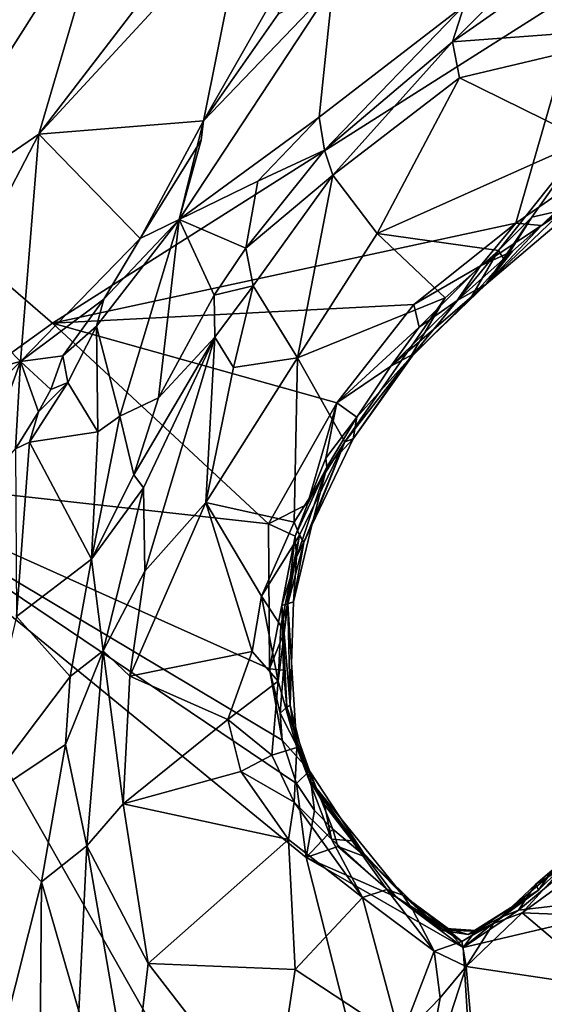
# Model space of a CAD drawing. Units: metres. Extents: x 20.1 to 28.3, y -16.4 to 19.6.
# Drawn here: x 22 to 22.8, y -0.9 to 0.6 of the extents above; entities that cross this region are included whole.
import ezdxf

# ---------------------------------------------------------------- set-up
doc = ezdxf.new("R2010")
doc.units = ezdxf.units.M

msp = doc.modelspace()

# ---------------------------------------------------------------- linework, layer by layer
at = {"layer": '1'}
for points in [[(21.7347, -0.0844, -0.1283), (21.1722, 0.9287, -0.1115), (22.0678, 0.1551, -0.144)], [(22.0678, 0.1551, -0.144), (21.1722, 0.9287, -0.1115), (22.9004, 0.6836, -0.1842)], [(21.9054, 0.5901, 0.6988), (21.8188, 0.2958, 0.6687), (22.1562, 0.8264, 0.6993)], [(22.1562, 0.8264, 0.6993), (21.8188, 0.2958, 0.6687), (22.0461, 0.4511, 0.637)], [(21.9854, 0.6917, 0.6982), (21.9054, 0.5901, 0.6988), (22.1562, 0.8264, 0.6993)], [(22.1562, 0.8264, 0.6993), (22.0461, 0.4511, 0.637), (22.318, 0.8059, 0.6483)], [(22.318, 0.8059, 0.6483), (22.0461, 0.4511, 0.637), (22.3707, 0.8023, 0.6216)], [(22.3707, 0.8023, 0.6216), (22.0461, 0.4511, 0.637), (22.304, 0.4723, 0.5127)], [(22.3707, 0.8023, 0.6216), (22.304, 0.4723, 0.5127), (22.4406, 0.7114, 0.5229)], [(22.7126, 0.6526, 0.7051), (22.6943, 0.5959, 0.7), (22.8274, 0.7298, 0.7153)], [(22.8274, 0.7298, 0.7153), (22.6943, 0.5959, 0.7), (22.8767, 0.7238, 0.7042)], [(22.4406, 0.7114, 0.5229), (22.304, 0.4723, 0.5127), (22.4209, 0.639, 0.5125)], [(22.8767, 0.7238, 0.7042), (22.6943, 0.5959, 0.7), (23.0578, 0.6232, 0.5422)], [(22.7935, 0.3119, -0.1626), (22.0678, 0.1551, -0.144), (22.9004, 0.6836, -0.1842)], [(22.304, 0.4723, 0.5127), (22.2658, 0.3177, 0.5416), (22.5067, 0.6833, 0.5573)], [(22.2658, 0.3177, 0.5416), (22.4855, 0.4781, 0.6683), (22.5067, 0.6833, 0.5573)], [(22.4209, 0.639, 0.5125), (22.304, 0.4723, 0.5127), (22.5067, 0.6833, 0.5573)], [(22.4855, 0.4781, 0.6683), (22.7126, 0.6526, 0.7051), (22.5067, 0.6833, 0.5573)], [(22.7935, 0.3119, -0.1626), (22.9004, 0.6836, -0.1842), (22.9452, 0.4175, -0.165)], [(22.4855, 0.4781, 0.6683), (22.4935, 0.4263, 0.6871), (22.7126, 0.6526, 0.7051)], [(22.7126, 0.6526, 0.7051), (22.4935, 0.4263, 0.6871), (22.6943, 0.5959, 0.7)], [(22.6943, 0.5959, 0.7), (22.7054, 0.5397, 0.6731), (23.0578, 0.6232, 0.5422)], [(22.7054, 0.5397, 0.6731), (22.9034, 0.4419, 0.4729), (23.0578, 0.6232, 0.5422)], [(22.4935, 0.4263, 0.6871), (22.5067, 0.3869, 0.6837), (22.6943, 0.5959, 0.7)], [(22.6943, 0.5959, 0.7), (22.5067, 0.3869, 0.6837), (22.7054, 0.5397, 0.6731)], [(22.5067, 0.3869, 0.6837), (22.5762, 0.2959, 0.602), (22.7054, 0.5397, 0.6731)], [(22.7054, 0.5397, 0.6731), (22.5762, 0.2959, 0.602), (22.9034, 0.4419, 0.4729)], [(22.4855, 0.4781, 0.6683), (22.2658, 0.3177, 0.5416), (22.3892, 0.3778, 0.6368)], [(22.4855, 0.4781, 0.6683), (22.3892, 0.3778, 0.6368), (22.4935, 0.4263, 0.6871)], [(22.0461, 0.4511, 0.637), (22.205, 0.2878, 0.4951), (22.304, 0.4723, 0.5127)], [(22.304, 0.4723, 0.5127), (22.205, 0.2878, 0.4951), (22.3005, 0.4416, 0.5128)], [(22.304, 0.4723, 0.5127), (22.3005, 0.4416, 0.5128), (22.2658, 0.3177, 0.5416)], [(21.8188, 0.2958, 0.6687), (21.9149, 0.1994, 0.6029), (22.0461, 0.4511, 0.637)], [(21.9149, 0.1994, 0.6029), (22.0176, 0.0953, 0.4935), (22.0461, 0.4511, 0.637)], [(22.0461, 0.4511, 0.637), (22.0176, 0.0953, 0.4935), (22.205, 0.2878, 0.4951)], [(22.3005, 0.4416, 0.5128), (22.205, 0.2878, 0.4951), (22.2658, 0.3177, 0.5416)], [(22.5762, 0.2959, 0.602), (22.7663, 0.2691, 0.4297), (22.9034, 0.4419, 0.4729)], [(22.9034, 0.4419, 0.4729), (22.7663, 0.2691, 0.4297), (22.8186, 0.3213, 0.4265)], [(22.9034, 0.4419, 0.4729), (22.8186, 0.3213, 0.4265), (22.8688, 0.3329, 0.3947)], [(22.3892, 0.3778, 0.6368), (22.3705, 0.2727, 0.6578), (22.4935, 0.4263, 0.6871)], [(22.4935, 0.4263, 0.6871), (22.3705, 0.2727, 0.6578), (22.5067, 0.3869, 0.6837)], [(22.8338, 0.308, -0.1418), (22.7935, 0.3119, -0.1626), (22.9452, 0.4175, -0.165)], [(22.8338, 0.308, -0.1418), (22.9452, 0.4175, -0.165), (22.914, 0.3709, -0.1309)], [(22.3705, 0.2727, 0.6578), (22.3818, 0.2135, 0.6603), (22.5067, 0.3869, 0.6837)], [(22.3818, 0.2135, 0.6603), (22.4516, 0.1009, 0.5877), (22.5067, 0.3869, 0.6837)], [(22.5067, 0.3869, 0.6837), (22.4516, 0.1009, 0.5877), (22.5762, 0.2959, 0.602)], [(22.2658, 0.3177, 0.5416), (22.3705, 0.2727, 0.6578), (22.3892, 0.3778, 0.6368)], [(22.9326, 0.3736, 0.332), (22.747, 0.2162, 0.3317), (22.8338, 0.308, -0.1418)], [(22.8688, 0.3329, 0.3947), (22.747, 0.2162, 0.3317), (22.9326, 0.3736, 0.332)], [(22.9326, 0.3736, 0.332), (22.8338, 0.308, -0.1418), (22.914, 0.3709, -0.1309)], [(22.8186, 0.3213, 0.4265), (22.747, 0.2162, 0.3317), (22.8688, 0.3329, 0.3947)], [(22.6336, 0.1844, -0.1573), (22.0678, 0.1551, -0.144), (22.7935, 0.3119, -0.1626)], [(22.1367, 0.1504, 0.4759), (22.1729, 0.0098, 0.5877), (22.2658, 0.3177, 0.5416)], [(22.1481, 0.1931, 0.4789), (22.1367, 0.1504, 0.4759), (22.2658, 0.3177, 0.5416)], [(22.205, 0.2878, 0.4951), (22.1481, 0.1931, 0.4789), (22.2658, 0.3177, 0.5416)], [(22.2658, 0.3177, 0.5416), (22.1729, 0.0098, 0.5877), (22.2339, 0.0383, 0.6296)], [(22.2658, 0.3177, 0.5416), (22.2339, 0.0383, 0.6296), (22.3207, 0.199, 0.64)], [(22.2658, 0.3177, 0.5416), (22.3207, 0.199, 0.64), (22.3705, 0.2727, 0.6578)], [(22.7381, 0.2448, -0.1574), (22.6336, 0.1844, -0.1573), (22.7935, 0.3119, -0.1626)], [(22.7381, 0.2448, -0.1574), (22.7935, 0.3119, -0.1626), (22.8338, 0.308, -0.1418)], [(22.7759, 0.254, 0.4015), (22.747, 0.2162, 0.3317), (22.8186, 0.3213, 0.4265)], [(22.7663, 0.2691, 0.4297), (22.7759, 0.254, 0.4015), (22.8186, 0.3213, 0.4265)], [(22.5762, 0.2959, 0.602), (22.4516, 0.1009, 0.5877), (22.6829, 0.1948, 0.4502)], [(22.6829, 0.1948, 0.4502), (22.7663, 0.2691, 0.4297), (22.5762, 0.2959, 0.602)], [(22.7882, 0.2679, -0.1305), (22.7381, 0.2448, -0.1574), (22.8338, 0.308, -0.1418)], [(22.747, 0.2162, 0.3317), (22.7882, 0.2679, -0.1305), (22.8338, 0.308, -0.1418)], [(22.0176, 0.0953, 0.4935), (22.1481, 0.1931, 0.4789), (22.205, 0.2878, 0.4951)], [(22.3705, 0.2727, 0.6578), (22.3207, 0.199, 0.64), (22.3818, 0.2135, 0.6603)], [(22.6829, 0.1948, 0.4502), (22.6261, 0.0988, 0.4213), (22.7663, 0.2691, 0.4297)], [(22.7663, 0.2691, 0.4297), (22.6261, 0.0988, 0.4213), (22.7227, 0.1951, 0.3673)], [(22.7017, 0.1906, -0.1261), (22.7381, 0.2448, -0.1574), (22.7882, 0.2679, -0.1305)], [(22.7017, 0.1906, -0.1261), (22.7882, 0.2679, -0.1305), (22.747, 0.2162, 0.3317)], [(22.7663, 0.2691, 0.4297), (22.7227, 0.1951, 0.3673), (22.7759, 0.254, 0.4015)], [(22.7759, 0.254, 0.4015), (22.7227, 0.1951, 0.3673), (22.747, 0.2162, 0.3317)], [(22.6418, 0.1489, -0.1522), (22.6336, 0.1844, -0.1573), (22.7381, 0.2448, -0.1574)], [(22.6418, 0.1489, -0.1522), (22.7381, 0.2448, -0.1574), (22.7017, 0.1906, -0.1261)], [(22.747, 0.2162, 0.3317), (22.6338, 0.1073, 0.186), (22.5974, 0.0877, -0.1377)], [(22.747, 0.2162, 0.3317), (22.5974, 0.0877, -0.1377), (22.7017, 0.1906, -0.1261)], [(22.6338, 0.1073, 0.186), (22.747, 0.2162, 0.3317), (22.7227, 0.1951, 0.3673)], [(22.3207, 0.199, 0.64), (22.3218, 0.1332, 0.6485), (22.3818, 0.2135, 0.6603)], [(22.3818, 0.2135, 0.6603), (22.3218, 0.1332, 0.6485), (22.3511, 0.086, 0.6332)], [(22.3818, 0.2135, 0.6603), (22.3511, 0.086, 0.6332), (22.4516, 0.1009, 0.5877)], [(21.9149, 0.1994, 0.6029), (21.8887, 0.0622, 0.5419), (22.0176, 0.0953, 0.4935)], [(22.0176, 0.0953, 0.4935), (22.0837, 0.1042, 0.4621), (22.1481, 0.1931, 0.4789)], [(22.1481, 0.1931, 0.4789), (22.0837, 0.1042, 0.4621), (22.1367, 0.1504, 0.4759)], [(22.3207, 0.199, 0.64), (22.2339, 0.0383, 0.6296), (22.3218, 0.1332, 0.6485)], [(22.4516, 0.1009, 0.5877), (22.5253, -0.0307, 0.45), (22.6829, 0.1948, 0.4502)], [(22.5253, -0.0307, 0.45), (22.6261, 0.0988, 0.4213), (22.6829, 0.1948, 0.4502)], [(22.5974, 0.0877, -0.1377), (22.6418, 0.1489, -0.1522), (22.7017, 0.1906, -0.1261)], [(22.6338, 0.1073, 0.186), (22.7227, 0.1951, 0.3673), (22.6261, 0.0988, 0.4213)], [(22.5129, 0.0307, -0.1503), (22.0678, 0.1551, -0.144), (22.6336, 0.1844, -0.1573)], [(22.6418, 0.1489, -0.1522), (22.5129, 0.0307, -0.1503), (22.6336, 0.1844, -0.1573)], [(22.0678, 0.1551, -0.144), (22.4059, -0.1589, -0.1478), (21.7347, -0.0844, -0.1283)], [(22.5129, 0.0307, -0.1503), (22.4059, -0.1589, -0.1478), (22.0678, 0.1551, -0.144)], [(22.0837, 0.1042, 0.4621), (22.0914, 0.0626, 0.4471), (22.1367, 0.1504, 0.4759)], [(22.1367, 0.1504, 0.4759), (22.0914, 0.0626, 0.4471), (22.1385, -0.0147, 0.5509)], [(22.1367, 0.1504, 0.4759), (22.1385, -0.0147, 0.5509), (22.1729, 0.0098, 0.5877)], [(22.5974, 0.0877, -0.1377), (22.5129, 0.0307, -0.1503), (22.6418, 0.1489, -0.1522)], [(22.2339, 0.0383, 0.6296), (22.1952, -0.082, 0.6178), (22.3218, 0.1332, 0.6485)], [(22.3218, 0.1332, 0.6485), (22.1952, -0.082, 0.6178), (22.2103, -0.1027, 0.6225)], [(22.3218, 0.1332, 0.6485), (22.2103, -0.1027, 0.6225), (22.2123, -0.2332, 0.6045)], [(22.3218, 0.1332, 0.6485), (22.2123, -0.2332, 0.6045), (22.3078, -0.1255, 0.5843)], [(22.3218, 0.1332, 0.6485), (22.3078, -0.1255, 0.5843), (22.3511, 0.086, 0.6332)], [(21.7802, -0.14, 0.4264), (21.9381, -0.1234, 0.314), (22.0176, 0.0953, 0.4935)], [(21.8887, 0.0622, 0.5419), (21.7802, -0.14, 0.4264), (22.0176, 0.0953, 0.4935)], [(22.0176, 0.0953, 0.4935), (21.9381, -0.1234, 0.314), (22.0095, -0.0415, 0.3702)], [(22.0176, 0.0953, 0.4935), (22.0095, -0.0415, 0.3702), (22.0454, 0.0166, 0.4059)], [(22.0176, 0.0953, 0.4935), (22.065, 0.0516, 0.4242), (22.0837, 0.1042, 0.4621)], [(22.0176, 0.0953, 0.4935), (22.0454, 0.0166, 0.4059), (22.065, 0.0516, 0.4242)], [(22.0837, 0.1042, 0.4621), (22.065, 0.0516, 0.4242), (22.0914, 0.0626, 0.4471)], [(22.3511, 0.086, 0.6332), (22.3078, -0.1255, 0.5843), (22.4516, 0.1009, 0.5877)], [(22.4516, 0.1009, 0.5877), (22.3078, -0.1255, 0.5843), (22.4461, -0.1564, 0.4699)], [(22.4516, 0.1009, 0.5877), (22.4461, -0.1564, 0.4699), (22.5253, -0.0307, 0.45)], [(22.5388, -0.0258, 0.2124), (22.6261, 0.0988, 0.4213), (22.5253, -0.0307, 0.45)], [(22.5388, -0.0258, 0.2124), (22.5442, 0.0083, -0.1304), (22.6338, 0.1073, 0.186)], [(22.6261, 0.0988, 0.4213), (22.5388, -0.0258, 0.2124), (22.6338, 0.1073, 0.186)], [(22.5442, 0.0083, -0.1304), (22.5974, 0.0877, -0.1377), (22.6338, 0.1073, 0.186)], [(22.5442, 0.0083, -0.1304), (22.5129, 0.0307, -0.1503), (22.5974, 0.0877, -0.1377)], [(22.0313, -0.0312, 0.3906), (22.1385, -0.0147, 0.5509), (22.0914, 0.0626, 0.4471)], [(22.0454, 0.0166, 0.4059), (22.0313, -0.0312, 0.3906), (22.0914, 0.0626, 0.4471)], [(22.065, 0.0516, 0.4242), (22.0454, 0.0166, 0.4059), (22.0914, 0.0626, 0.4471)], [(22.1729, 0.0098, 0.5877), (22.1952, -0.082, 0.6178), (22.2339, 0.0383, 0.6296)], [(22.0454, 0.0166, 0.4059), (22.0095, -0.0415, 0.3702), (22.0313, -0.0312, 0.3906)], [(22.4059, -0.1589, -0.1478), (22.5129, 0.0307, -0.1503), (22.467, -0.1282, -0.1377)], [(22.5129, 0.0307, -0.1503), (22.4957, -0.0561, -0.1385), (22.467, -0.1282, -0.1377)], [(22.4957, -0.0561, -0.1385), (22.5129, 0.0307, -0.1503), (22.5442, 0.0083, -0.1304)], [(22.1385, -0.0147, 0.5509), (22.1288, -0.2142, 0.5643), (22.1729, 0.0098, 0.5877)], [(22.1729, 0.0098, 0.5877), (22.1288, -0.2142, 0.5643), (22.1952, -0.082, 0.6178)], [(22.4957, -0.0561, -0.1385), (22.5442, 0.0083, -0.1304), (22.4972, -0.07, -0.1127)], [(22.5442, 0.0083, -0.1304), (22.5388, -0.0258, 0.2124), (22.4972, -0.07, -0.1127)], [(22.0313, -0.0312, 0.3906), (22.1288, -0.2142, 0.5643), (22.1385, -0.0147, 0.5509)], [(22.5253, -0.0307, 0.45), (22.4461, -0.1564, 0.4699), (22.4547, -0.1768, 0.4375)], [(22.4547, -0.1768, 0.4375), (22.4615, -0.1884, 0.2856), (22.5253, -0.0307, 0.45)], [(22.5253, -0.0307, 0.45), (22.4615, -0.1884, 0.2856), (22.4738, -0.1612, 0.2128)], [(22.4972, -0.07, -0.1127), (22.5388, -0.0258, 0.2124), (22.4738, -0.1612, 0.2128)], [(22.4738, -0.1612, 0.2128), (22.5388, -0.0258, 0.2124), (22.5253, -0.0307, 0.45)], [(22.0095, -0.0415, 0.3702), (22.0112, -0.3042, 0.4039), (22.0313, -0.0312, 0.3906)], [(22.0112, -0.3042, 0.4039), (22.1288, -0.2142, 0.5643), (22.0313, -0.0312, 0.3906)], [(22.4972, -0.07, -0.1127), (22.467, -0.1282, -0.1377), (22.4957, -0.0561, -0.1385)], [(22.4478, -0.1784, -0.1399), (22.467, -0.1282, -0.1377), (22.4972, -0.07, -0.1127)], [(22.4499, -0.2114, 0.0028), (22.4478, -0.1784, -0.1399), (22.4972, -0.07, -0.1127)], [(22.4499, -0.2114, 0.0028), (22.4972, -0.07, -0.1127), (22.4738, -0.1612, 0.2128)], [(21.5984, -1.9391, -0.1122), (21.7347, -0.0844, -0.1283), (22.7795, -1.9229, -0.1527)], [(22.7795, -1.9229, -0.1527), (21.7347, -0.0844, -0.1283), (22.4649, -0.6813, -0.1548)], [(21.7347, -0.0844, -0.1283), (22.4274, -0.4976, -0.1484), (22.4501, -0.5656, -0.1524)], [(22.4649, -0.6813, -0.1548), (21.7347, -0.0844, -0.1283), (22.4501, -0.5656, -0.1524)], [(21.7347, -0.0844, -0.1283), (22.4059, -0.1589, -0.1478), (22.4075, -0.386, -0.1458)], [(21.7347, -0.0844, -0.1283), (22.4075, -0.386, -0.1458), (22.4274, -0.4976, -0.1484)], [(22.1952, -0.082, 0.6178), (22.1288, -0.2142, 0.5643), (22.2103, -0.1027, 0.6225)], [(22.1288, -0.2142, 0.5643), (22.1472, -0.358, 0.5893), (22.2103, -0.1027, 0.6225)], [(22.2103, -0.1027, 0.6225), (22.1472, -0.358, 0.5893), (22.2123, -0.2332, 0.6045)], [(22.2123, -0.2332, 0.6045), (22.1887, -0.3974, 0.5888), (22.3078, -0.1255, 0.5843)], [(22.1887, -0.3974, 0.5888), (22.3805, -0.359, 0.4564), (22.3078, -0.1255, 0.5843)], [(22.3078, -0.1255, 0.5843), (22.3805, -0.359, 0.4564), (22.3952, -0.2723, 0.4658)], [(22.3078, -0.1255, 0.5843), (22.3952, -0.2723, 0.4658), (22.4461, -0.1564, 0.4699)], [(22.4478, -0.1784, -0.1399), (22.4059, -0.1589, -0.1478), (22.467, -0.1282, -0.1377)], [(22.4461, -0.1564, 0.4699), (22.3952, -0.2723, 0.4658), (22.4547, -0.1768, 0.4375)], [(22.4075, -0.386, -0.1458), (22.4059, -0.1589, -0.1478), (22.4478, -0.1784, -0.1399)], [(22.4453, -0.2812, 0.1566), (22.4499, -0.2114, 0.0028), (22.4738, -0.1612, 0.2128)], [(22.4615, -0.1884, 0.2856), (22.4453, -0.2812, 0.1566), (22.4738, -0.1612, 0.2128)], [(22.4547, -0.1768, 0.4375), (22.3952, -0.2723, 0.4658), (22.4253, -0.3188, 0.3876)], [(22.4075, -0.386, -0.1458), (22.4478, -0.1784, -0.1399), (22.4298, -0.3301, -0.1358)], [(22.4547, -0.1768, 0.4375), (22.4253, -0.3188, 0.3876), (22.4361, -0.2845, 0.3317)], [(22.4271, -0.2869, -0.0904), (22.4478, -0.1784, -0.1399), (22.4499, -0.2114, 0.0028)], [(22.4478, -0.1784, -0.1399), (22.4271, -0.2869, -0.0904), (22.4298, -0.3301, -0.1358)], [(22.4615, -0.1884, 0.2856), (22.4547, -0.1768, 0.4375), (22.4361, -0.2845, 0.3317)], [(22.4453, -0.2812, 0.1566), (22.4615, -0.1884, 0.2856), (22.4361, -0.2845, 0.3317)], [(22.0112, -0.3042, 0.4039), (22.0952, -0.398, 0.5467), (22.1288, -0.2142, 0.5643)], [(22.1288, -0.2142, 0.5643), (22.0952, -0.398, 0.5467), (22.1472, -0.358, 0.5893)], [(22.4271, -0.2869, -0.0904), (22.4499, -0.2114, 0.0028), (22.4453, -0.2812, 0.1566)], [(22.1472, -0.358, 0.5893), (22.1887, -0.3974, 0.5888), (22.2123, -0.2332, 0.6045)], [(22.3952, -0.2723, 0.4658), (22.3805, -0.359, 0.4564), (22.4211, -0.4056, 0.3761)], [(22.3952, -0.2723, 0.4658), (22.4211, -0.4056, 0.3761), (22.4253, -0.3188, 0.3876)], [(22.4211, -0.4056, 0.3761), (22.4361, -0.2845, 0.3317), (22.4253, -0.3188, 0.3876)], [(22.4211, -0.4056, 0.3761), (22.4502, -0.5095, 0.2951), (22.4361, -0.2845, 0.3317)], [(22.4271, -0.2869, -0.0904), (22.4453, -0.2812, 0.1566), (22.44, -0.4431, 0.2052)], [(22.4271, -0.2869, -0.0904), (22.4296, -0.3883, -0.1229), (22.4298, -0.3301, -0.1358)], [(22.4296, -0.3883, -0.1229), (22.4271, -0.2869, -0.0904), (22.4346, -0.4463, -0.0641)], [(22.4346, -0.4463, -0.0641), (22.4271, -0.2869, -0.0904), (22.44, -0.4431, 0.2052)], [(22.4361, -0.2845, 0.3317), (22.44, -0.4431, 0.2052), (22.4453, -0.2812, 0.1566)], [(22.4502, -0.5095, 0.2951), (22.44, -0.4431, 0.2052), (22.4361, -0.2845, 0.3317)], [(22.0112, -0.3042, 0.4039), (21.9395, -0.6039, 0.3482), (22.0952, -0.398, 0.5467)], [(22.4296, -0.3883, -0.1229), (22.4075, -0.386, -0.1458), (22.4298, -0.3301, -0.1358)], [(22.088, -0.5047, 0.5592), (22.1215, -0.6631, 0.5903), (22.1472, -0.358, 0.5893)], [(22.0952, -0.398, 0.5467), (22.088, -0.5047, 0.5592), (22.1472, -0.358, 0.5893)], [(22.1472, -0.358, 0.5893), (22.1215, -0.6631, 0.5903), (22.1781, -0.5973, 0.5829)], [(22.1887, -0.3974, 0.5888), (22.1472, -0.358, 0.5893), (22.1781, -0.5973, 0.5829)], [(22.1887, -0.3974, 0.5888), (22.3422, -0.4656, 0.4716), (22.3805, -0.359, 0.4564)], [(22.3805, -0.359, 0.4564), (22.3422, -0.4656, 0.4716), (22.4211, -0.4056, 0.3761)], [(21.9395, -0.6039, 0.3482), (22.088, -0.5047, 0.5592), (22.0952, -0.398, 0.5467)], [(22.1887, -0.3974, 0.5888), (22.1781, -0.5973, 0.5829), (22.3422, -0.4656, 0.4716)], [(22.4274, -0.4976, -0.1484), (22.4075, -0.386, -0.1458), (22.4243, -0.4555, -0.1471)], [(22.4243, -0.4555, -0.1471), (22.4075, -0.386, -0.1458), (22.4296, -0.3883, -0.1229)], [(22.4243, -0.4555, -0.1471), (22.4296, -0.3883, -0.1229), (22.4346, -0.4463, -0.0641)], [(22.4211, -0.4056, 0.3761), (22.3422, -0.4656, 0.4716), (22.4111, -0.5212, 0.4026)], [(22.4211, -0.4056, 0.3761), (22.4111, -0.5212, 0.4026), (22.4502, -0.5095, 0.2951)], [(22.4243, -0.4555, -0.1471), (22.4346, -0.4463, -0.0641), (22.4701, -0.546, -0.0723)], [(22.4346, -0.4463, -0.0641), (22.44, -0.4431, 0.2052), (22.4689, -0.5578, -0.0006)], [(22.4701, -0.546, -0.0723), (22.4346, -0.4463, -0.0641), (22.4689, -0.5578, -0.0006)], [(22.4689, -0.5578, -0.0006), (22.44, -0.4431, 0.2052), (22.4502, -0.5095, 0.2951)], [(22.4243, -0.4555, -0.1471), (22.4701, -0.546, -0.0723), (22.4274, -0.4976, -0.1484)], [(22.1781, -0.5973, 0.5829), (22.3628, -0.547, 0.4574), (22.3422, -0.4656, 0.4716)], [(22.3422, -0.4656, 0.4716), (22.3628, -0.547, 0.4574), (22.4111, -0.5212, 0.4026)], [(21.9395, -0.6039, 0.3482), (22.0506, -0.7194, 0.5233), (22.088, -0.5047, 0.5592)], [(22.088, -0.5047, 0.5592), (22.0506, -0.7194, 0.5233), (22.1215, -0.6631, 0.5903)], [(22.4274, -0.4976, -0.1484), (22.4701, -0.546, -0.0723), (22.4501, -0.5656, -0.1524)], [(22.4111, -0.5212, 0.4026), (22.3628, -0.547, 0.4574), (22.4462, -0.595, 0.3852)], [(22.4502, -0.5095, 0.2951), (22.4111, -0.5212, 0.4026), (22.4462, -0.595, 0.3852)], [(22.4502, -0.5095, 0.2951), (22.4462, -0.595, 0.3852), (22.5049, -0.6529, 0.3326)], [(22.4689, -0.5578, -0.0006), (22.4502, -0.5095, 0.2951), (22.4938, -0.5992, 0.2521)], [(22.4502, -0.5095, 0.2951), (22.5049, -0.6529, 0.3326), (22.4938, -0.5992, 0.2521)], [(22.1781, -0.5973, 0.5829), (22.4371, -0.6532, 0.4125), (22.3628, -0.547, 0.4574)], [(22.3628, -0.547, 0.4574), (22.4371, -0.6532, 0.4125), (22.4462, -0.595, 0.3852)], [(22.4701, -0.546, -0.0723), (22.4781, -0.6081, -0.1487), (22.4501, -0.5656, -0.1524)], [(22.5591, -0.6812, -0.0568), (22.4701, -0.546, -0.0723), (22.4689, -0.5578, -0.0006)], [(22.4701, -0.546, -0.0723), (22.5591, -0.6812, -0.0568), (22.5068, -0.6373, -0.131)], [(22.4701, -0.546, -0.0723), (22.5068, -0.6373, -0.131), (22.4781, -0.6081, -0.1487)], [(22.4649, -0.6813, -0.1548), (22.4501, -0.5656, -0.1524), (22.4781, -0.6081, -0.1487)], [(22.4938, -0.5992, 0.2521), (22.5372, -0.6555, 0.251), (22.4689, -0.5578, -0.0006)], [(22.4689, -0.5578, -0.0006), (22.5372, -0.6555, 0.251), (22.6164, -0.7407, 0.1138)], [(22.5591, -0.6812, -0.0568), (22.4689, -0.5578, -0.0006), (22.6164, -0.7407, 0.1138)], [(22.1215, -0.6631, 0.5903), (22.2176, -0.8473, 0.5685), (22.1781, -0.5973, 0.5829)], [(22.1781, -0.5973, 0.5829), (22.2176, -0.8473, 0.5685), (22.4371, -0.6532, 0.4125)], [(22.4462, -0.595, 0.3852), (22.4371, -0.6532, 0.4125), (22.5531, -0.7444, 0.3351)], [(22.4462, -0.595, 0.3852), (22.5531, -0.7444, 0.3351), (22.5049, -0.6529, 0.3326)], [(22.4938, -0.5992, 0.2521), (22.5049, -0.6529, 0.3326), (22.5372, -0.6555, 0.251)], [(21.9395, -0.6039, 0.3482), (21.9894, -0.9622, 0.446), (22.0506, -0.7194, 0.5233)], [(22.4649, -0.6813, -0.1548), (22.4781, -0.6081, -0.1487), (22.5068, -0.6373, -0.131)], [(22.4649, -0.6813, -0.1548), (22.5068, -0.6373, -0.131), (22.5147, -0.6643, -0.1529)], [(22.5591, -0.6812, -0.0568), (22.5147, -0.6643, -0.1529), (22.5068, -0.6373, -0.131)], [(22.4371, -0.6532, 0.4125), (22.2176, -0.8473, 0.5685), (22.4475, -0.8569, 0.4283)], [(22.4371, -0.6532, 0.4125), (22.4475, -0.8569, 0.4283), (22.5531, -0.7444, 0.3351)], [(22.5372, -0.6555, 0.251), (22.5049, -0.6529, 0.3326), (22.5915, -0.7317, 0.2756)], [(22.5049, -0.6529, 0.3326), (22.5531, -0.7444, 0.3351), (22.5915, -0.7317, 0.2756)], [(22.5372, -0.6555, 0.251), (22.5915, -0.7317, 0.2756), (22.6164, -0.7407, 0.1138)], [(22.0506, -0.7194, 0.5233), (22.1088, -0.9222, 0.5989), (22.1215, -0.6631, 0.5903)], [(22.1215, -0.6631, 0.5903), (22.1088, -0.9222, 0.5989), (22.1911, -1.0677, 0.6061)], [(22.1215, -0.6631, 0.5903), (22.1911, -1.0677, 0.6061), (22.2176, -0.8473, 0.5685)], [(22.4649, -0.6813, -0.1548), (22.5147, -0.6643, -0.1529), (22.6053, -0.7431, -0.1567)], [(22.5591, -0.6812, -0.0568), (22.6053, -0.7431, -0.1567), (22.5147, -0.6643, -0.1529)], [(22.8289, -0.7329, -0.1123), (22.7583, -0.785, 0.2794), (22.8938, -0.6692, -0.0756)], [(22.7583, -0.785, 0.2794), (22.8035, -0.7683, 0.3229), (22.8938, -0.6692, -0.0756)], [(22.7977, -0.7641, -0.1644), (22.8249, -0.7232, -0.1768), (22.901, -0.678, -0.1684)], [(22.7977, -0.7641, -0.1644), (22.901, -0.678, -0.1684), (23.1197, -0.7264, -0.1795)], [(22.8938, -0.6692, -0.0756), (22.8035, -0.7683, 0.3229), (22.8899, -0.7048, 0.3511)], [(22.8249, -0.7232, -0.1768), (22.8497, -0.7021, -0.1727), (22.901, -0.678, -0.1684)], [(22.8588, -0.691, -0.1729), (22.8289, -0.7329, -0.1123), (22.8938, -0.6692, -0.0756)], [(22.7795, -1.9229, -0.1527), (22.4649, -0.6813, -0.1548), (22.7107, -0.8223, -0.1646)], [(22.4649, -0.6813, -0.1548), (22.6053, -0.7431, -0.1567), (22.7107, -0.8223, -0.1646)], [(22.6771, -0.796, -0.0851), (22.5591, -0.6812, -0.0568), (22.6164, -0.7407, 0.1138)], [(22.6771, -0.796, -0.0851), (22.6053, -0.7431, -0.1567), (22.5591, -0.6812, -0.0568)], [(22.8289, -0.7329, -0.1123), (22.8588, -0.691, -0.1729), (22.8497, -0.7021, -0.1727)], [(22.8899, -0.7048, 0.3511), (22.8035, -0.7683, 0.3229), (22.9348, -0.7736, 0.4386)], [(22.8249, -0.7232, -0.1768), (22.8289, -0.7329, -0.1123), (22.8497, -0.7021, -0.1727)], [(22.0506, -0.7194, 0.5233), (21.9894, -0.9622, 0.446), (22.0475, -1.0367, 0.5423)], [(22.0506, -0.7194, 0.5233), (22.0475, -1.0367, 0.5423), (22.1088, -0.9222, 0.5989)], [(22.7977, -0.7641, -0.1644), (22.7693, -0.7756, -0.1546), (22.8249, -0.7232, -0.1768)], [(22.7693, -0.7756, -0.1546), (22.8289, -0.7329, -0.1123), (22.8249, -0.7232, -0.1768)], [(22.5531, -0.7444, 0.3351), (22.6656, -0.8281, 0.2814), (22.5915, -0.7317, 0.2756)], [(22.6164, -0.7407, 0.1138), (22.5915, -0.7317, 0.2756), (22.6317, -0.763, 0.2365)], [(22.5915, -0.7317, 0.2756), (22.6656, -0.8281, 0.2814), (22.6317, -0.763, 0.2365)], [(22.7107, -0.8223, -0.1646), (22.7977, -0.7641, -0.1644), (23.1197, -0.7264, -0.1795)], [(22.7795, -1.9229, -0.1527), (22.7107, -0.8223, -0.1646), (23.1197, -0.7264, -0.1795)], [(22.7306, -0.796, -0.1172), (22.7189, -0.8022, 0.0337), (22.8289, -0.7329, -0.1123)], [(22.7189, -0.8022, 0.0337), (22.7583, -0.785, 0.2794), (22.8289, -0.7329, -0.1123)], [(22.7693, -0.7756, -0.1546), (22.7306, -0.796, -0.1172), (22.8289, -0.7329, -0.1123)], [(23.3021, -1.6441, -0.1601), (22.7795, -1.9229, -0.1527), (23.1197, -0.7264, -0.1795)], [(22.5531, -0.7444, 0.3351), (22.4475, -0.8569, 0.4283), (22.6129, -0.9654, 0.3601)], [(22.5531, -0.7444, 0.3351), (22.6129, -0.9654, 0.3601), (22.6656, -0.8281, 0.2814)], [(22.7107, -0.8223, -0.1646), (22.6053, -0.7431, -0.1567), (22.6845, -0.7926, -0.1373)], [(22.6053, -0.7431, -0.1567), (22.6771, -0.796, -0.0851), (22.6845, -0.7926, -0.1373)], [(22.6878, -0.7933, 0.1015), (22.6164, -0.7407, 0.1138), (22.6884, -0.7958, 0.2211)], [(22.6164, -0.7407, 0.1138), (22.6878, -0.7933, 0.1015), (22.6771, -0.796, -0.0851)], [(22.6164, -0.7407, 0.1138), (22.6317, -0.763, 0.2365), (22.6884, -0.7958, 0.2211)], [(22.6317, -0.763, 0.2365), (22.6656, -0.8281, 0.2814), (22.7087, -0.8133, 0.2658)], [(22.6884, -0.7958, 0.2211), (22.6317, -0.763, 0.2365), (22.7087, -0.8133, 0.2658)], [(22.7107, -0.8223, -0.1646), (22.7693, -0.7756, -0.1546), (22.7977, -0.7641, -0.1644)], [(22.7583, -0.785, 0.2794), (22.7156, -0.8524, 0.3078), (22.8035, -0.7683, 0.3229)], [(22.7156, -0.8524, 0.3078), (22.9429, -0.886, 0.5105), (22.8035, -0.7683, 0.3229)], [(22.8035, -0.7683, 0.3229), (22.9429, -0.886, 0.5105), (22.9348, -0.7736, 0.4386)], [(22.7355, -0.797, 0.1966), (22.7087, -0.8133, 0.2658), (22.7583, -0.785, 0.2794)], [(22.7583, -0.785, 0.2794), (22.7087, -0.8133, 0.2658), (22.7156, -0.8524, 0.3078)], [(22.7107, -0.8223, -0.1646), (22.7306, -0.796, -0.1172), (22.7693, -0.7756, -0.1546)], [(22.7189, -0.8022, 0.0337), (22.7355, -0.797, 0.1966), (22.7583, -0.785, 0.2794)], [(22.6845, -0.7926, -0.1373), (22.6771, -0.796, -0.0851), (22.7306, -0.796, -0.1172)], [(22.6771, -0.796, -0.0851), (22.6878, -0.7933, 0.1015), (22.7189, -0.8022, 0.0337)], [(22.6771, -0.796, -0.0851), (22.7189, -0.8022, 0.0337), (22.7306, -0.796, -0.1172)], [(22.6845, -0.7926, -0.1373), (22.7306, -0.796, -0.1172), (22.7107, -0.8223, -0.1646)], [(22.6878, -0.7933, 0.1015), (22.7355, -0.797, 0.1966), (22.7189, -0.8022, 0.0337)], [(22.6878, -0.7933, 0.1015), (22.6884, -0.7958, 0.2211), (22.7355, -0.797, 0.1966)], [(22.7355, -0.797, 0.1966), (22.6884, -0.7958, 0.2211), (22.7087, -0.8133, 0.2658)], [(22.7087, -0.8133, 0.2658), (22.6656, -0.8281, 0.2814), (22.7156, -0.8524, 0.3078)], [(22.6129, -0.9654, 0.3601), (22.675, -0.9012, 0.3132), (22.6656, -0.8281, 0.2814)], [(22.6656, -0.8281, 0.2814), (22.675, -0.9012, 0.3132), (22.7156, -0.8524, 0.3078)], [(22.2176, -0.8473, 0.5685), (22.1911, -1.0677, 0.6061), (22.4113, -1.098, 0.5021)], [(22.4475, -0.8569, 0.4283), (22.2176, -0.8473, 0.5685), (22.4113, -1.098, 0.5021)], [(22.4475, -0.8569, 0.4283), (22.4113, -1.098, 0.5021), (22.6129, -0.9654, 0.3601)], [(22.675, -0.9012, 0.3132), (22.6432, -1.0759, 0.3781), (22.7156, -0.8524, 0.3078)], [(22.7156, -0.8524, 0.3078), (22.6432, -1.0759, 0.3781), (22.7347, -1.0667, 0.4569)], [(22.7347, -1.0667, 0.4569), (22.9429, -0.886, 0.5105), (22.7156, -0.8524, 0.3078)], [(22.9429, -0.886, 0.5105), (22.7347, -1.0667, 0.4569), (22.8423, -1.1916, 0.5675)], [(22.6129, -0.9654, 0.3601), (22.6432, -1.0759, 0.3781), (22.675, -0.9012, 0.3132)]]:
    msp.add_3dface(points, dxfattribs=at)

doc.saveas('drawing.dxf')
